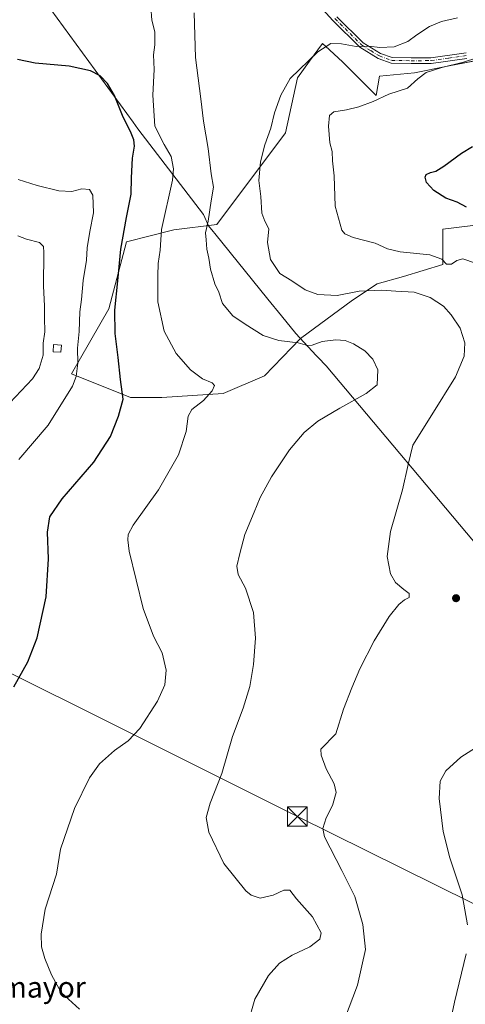
# Model space of a CAD drawing. Units: metres. Extents: x 580347 to 583806, y 4712704 to 4715057.
# Drawn here: x 583296 to 583467, y 4714309 to 4714687 of the extents above; entities that cross this region are included whole.
import ezdxf
from ezdxf.enums import TextEntityAlignment as Align

# ---------------------------------------------------------------- set-up
doc = ezdxf.new("R2010")
doc.units = ezdxf.units.M
doc.header["$MEASUREMENT"] = 0
doc.linetypes.add('DGN Style 3', pattern=[2.307223, 1.648017, -0.659207])
doc.linetypes.add('DGN Style 4', pattern=[2.638475, 1.318413, -0.659207, 0.001648, -0.659207])
for name, color, linetype, lineweight in [('Camino Cxs', 7, 'Continuous', 0), ('Camino eje', 30, 'DGN Style 4', 13), ('Conducción de hidrocarburos lineal', 6, 'DGN Style 3', 0), ('Cultivos herbáceos CxS', 92, 'Continuous', 0), ('Cultivos leñosos CxS', 92, 'Continuous', 0), ('Curva de nivel maestra', 30, 'Continuous', 30), ('Curva de nivel normal', 30, 'Continuous', 0), ('Edificación ligera Cxs', 1, 'Continuous', 0), ('Municipio', 91, 'Continuous', 13), ('Municipio CxS', 4, 'Continuous', 0), ('Punto de cota en terreno', 7, 'Continuous', 0), ('Suelo desnudo CxS', 253, 'Continuous', 0), ('Tendido', 6, 'Continuous', 0), ('Texto cartográfico', 7, 'Continuous', 0), ('Torre de tendido puntual', 7, 'Continuous', 0)]:
    doc.layers.add(name, color=color, linetype=linetype, lineweight=lineweight)
doc.styles.add('Style-Arial', font='txt')

# ---------------------------------------------------------------- blocks, each defined once
blk = doc.blocks.new('*U13')
at = {"layer": 'Cultivos herbáceos CxS', "color": 92, "linetype": 'Continuous', "lineweight": 0}
blk.add_polyline3d([(583481.7723, 4714673.6553, 405.0632), (583461.0155, 4714669.6381, 405.6288), (583447.6243, 4714666.9601, 406.3879), (583434.2329, 4714665.6213, 407.6185), (583432.8938, 4714658.2557, 405.7467), (583425.5282, 4714665.6215, 407.3917), (583420.1721, 4714670.9781, 408.4797), (583413.2835, 4714677.2681, 410.7301), (583412.5077, 4714677.9761, 410.8677), (583412.2549, 4714678.2067, 410.9042), (583407.3386, 4714671.4467, 410.3605), (583402.6385, 4714664.9843, 409.5161), (583398.1073, 4714643.8365, 408.4995), (583371.6693, 4714608.6331, 414.5653), (583355.1295, 4714606.5659, 419.1362), (583336.9523, 4714602.0219, 425.0053), (583330.1356, 4714576.2709, 426.4416), (583315.7449, 4714551.2773, 431.291), (583338.4663, 4714542.1881, 424.7666), (583350.5844, 4714542.1881, 422.7312), (583374.0631, 4714543.7027, 419.1847), (583389.9681, 4714550.5189, 417.0909), (583403.8141, 4714564.8423, 413.9262), (583423.7861, 4714579.6351, 410.6414), (583433.2621, 4714585.9035, 408.765), (583443.4243, 4714588.6987, 407.6662), (583458.5291, 4714593.2305, 405.4906), (583458.5299, 4714606.8257, 402.4244), (583482.6994, 4714609.8461, 398.8998)], dxfattribs=at)
blk = doc.blocks.new('5PATER')
at = {"layer": 'Suelo desnudo CxS', "linetype": 'Continuous', "lineweight": 0}
h = blk.add_hatch(color=51, dxfattribs=at)
edge = h.paths.add_edge_path()
edge.add_ellipse((0, 0), major_axis=(-0.11, -0.111), ratio=0.999422, start_angle=0, end_angle=360)
blk = doc.blocks.new('5TTEND')
at = {"layer": 'Conducción de hidrocarburos lineal', "color": 7, "linetype": 'Continuous', "lineweight": 0}
for p, q in [((0.372, 0.3784), (-0.372, -0.3776)), ((-0.375, 0.3754), (0.375, -0.3746))]:
    blk.add_line(p, q, dxfattribs=at)
at = {"layer": 'Conducción de hidrocarburos lineal', "color": 7, "linetype": 'Continuous', "lineweight": 0, "flags": 128}
blk.add_lwpolyline([(-0.375, -0.3746), (0.375, -0.3746), (0.375, 0.3754), (-0.375, 0.3754), (-0.372, -0.3776)], dxfattribs=at)

msp = doc.modelspace()

# ---------------------------------------------------------------- linework, layer by layer
at = {"layer": 'Camino Cxs', "color": 7, "linetype": 'Continuous', "lineweight": 0}
for points in [[(583467.73, 4714672.48, 405.51), (583454.1, 4714670.56, 406.36), (583446.34, 4714670.51, 407.39), (583438.69, 4714670.64, 408.07), (583433.68, 4714672.46, 408.86), (583426.65, 4714676.79, 410.21), (583416.3, 4714687.02, 412.95), (583408.63, 4714695.58, 414.27)], [(583467.73, 4714672.48, 405.51), (583454.1, 4714670.56, 406.36), (583446.34, 4714670.51, 407.39), (583438.69, 4714670.64, 408.07), (583433.68, 4714672.46, 408.86), (583426.65, 4714676.79, 410.21), (583416.3, 4714687.02, 412.95), (583408.63, 4714695.58, 414.27)], [(583417.84, 4714688.5, 413.56), (583427.98, 4714678.48, 410.89), (583434.61, 4714674.39, 409.53), (583439.08, 4714672.77, 408.61), (583446.35, 4714672.65, 407.91), (583453.95, 4714672.7, 406.94), (583467.48, 4714674.59, 406.03)], [(583417.84, 4714688.5, 413.56), (583427.98, 4714678.48, 410.89), (583434.61, 4714674.39, 409.53), (583439.08, 4714672.77, 408.61), (583446.35, 4714672.65, 407.91), (583453.95, 4714672.7, 406.94), (583467.48, 4714674.59, 406.03)]]:
    msp.add_polyline3d(points, dxfattribs=at)
at = {"layer": 'Camino eje', "color": 30, "linetype": 'DGN Style 4', "lineweight": 13}
msp.add_polyline3d([(583417.07, 4714687.76, 413.24), (583427.32, 4714677.64, 410.5), (583430.83, 4714675.47, 409.95), (583434.15, 4714673.43, 409.19), (583438.89, 4714671.71, 408.31), (583446.35, 4714671.58, 407.64), (583454.03, 4714671.63, 406.66), (583460.84, 4714672.59, 406.04), (583467.61, 4714673.54, 405.77)], dxfattribs=at)
at = {"layer": 'Cultivos herbáceos CxS', "color": 92, "linetype": 'Continuous', "lineweight": 0}
for points in [[(583481.77, 4714673.66, 405.06), (583461.02, 4714669.64, 405.63), (583447.62, 4714666.96, 406.39), (583434.23, 4714665.62, 407.62), (583432.89, 4714658.26, 405.75), (583425.53, 4714665.62, 407.39), (583420.17, 4714670.98, 408.48), (583413.28, 4714677.27, 410.73), (583412.51, 4714677.98, 410.87), (583412.25, 4714678.21, 410.9), (583407.34, 4714671.45, 410.36), (583402.64, 4714664.98, 409.52), (583398.11, 4714643.84, 408.5), (583371.67, 4714608.63, 414.57), (583355.13, 4714606.57, 419.14), (583336.95, 4714602.02, 425.01), (583330.14, 4714576.27, 426.44), (583315.74, 4714551.28, 431.29), (583338.47, 4714542.19, 424.77)], [(583338.47, 4714542.19, 424.77), (583350.58, 4714542.19, 422.73), (583374.06, 4714543.7, 419.18), (583389.97, 4714550.52, 417.09), (583403.81, 4714564.84, 413.93), (583423.79, 4714579.64, 410.64), (583433.26, 4714585.9, 408.76), (583443.42, 4714588.7, 407.67), (583458.53, 4714593.23, 405.49), (583458.53, 4714606.83, 402.42), (583482.7, 4714609.85, 398.9)]]:
    msp.add_polyline3d(points, dxfattribs=at)
at = {"layer": 'Cultivos leñosos CxS', "color": 92, "linetype": 'Continuous', "lineweight": 0}
for points in [[(583482.7, 4714609.85, 398.9), (583458.53, 4714606.83, 402.42), (583458.53, 4714593.23, 405.49), (583443.42, 4714588.7, 407.67), (583433.26, 4714585.9, 408.76), (583423.79, 4714579.64, 410.64), (583403.81, 4714564.84, 413.93), (583389.97, 4714550.52, 417.09), (583374.06, 4714543.7, 419.18), (583350.58, 4714542.19, 422.73), (583338.47, 4714542.19, 424.77), (583315.74, 4714551.28, 431.29), (583330.14, 4714576.27, 426.44), (583336.95, 4714602.02, 425.01), (583355.13, 4714606.57, 419.14), (583371.67, 4714608.63, 414.57), (583398.11, 4714643.84, 408.5), (583402.64, 4714664.98, 409.52), (583407.34, 4714671.45, 410.36), (583412.25, 4714678.21, 410.9), (583412.51, 4714677.98, 410.87), (583413.28, 4714677.27, 410.73), (583420.17, 4714670.98, 408.48), (583425.53, 4714665.62, 407.39), (583432.89, 4714658.26, 405.75), (583434.23, 4714665.62, 407.62), (583447.62, 4714666.96, 406.39), (583461.02, 4714669.64, 405.63), (583481.77, 4714673.66, 405.06)], [(583481.77, 4714673.66, 405.06), (583461.02, 4714669.64, 405.63), (583447.62, 4714666.96, 406.39), (583434.23, 4714665.62, 407.62), (583432.89, 4714658.26, 405.75), (583425.53, 4714665.62, 407.39), (583420.17, 4714670.98, 408.48), (583413.28, 4714677.27, 410.73), (583412.51, 4714677.98, 410.87), (583412.25, 4714678.21, 410.9), (583407.34, 4714671.45, 410.36), (583402.64, 4714664.98, 409.52), (583398.11, 4714643.84, 408.5), (583371.67, 4714608.63, 414.57), (583355.13, 4714606.57, 419.14), (583336.95, 4714602.02, 425.01), (583330.14, 4714576.27, 426.44), (583315.74, 4714551.28, 431.29), (583338.47, 4714542.19, 424.77)], [(583338.47, 4714542.19, 424.77), (583350.58, 4714542.19, 422.73), (583374.06, 4714543.7, 419.18), (583389.97, 4714550.52, 417.09), (583403.81, 4714564.84, 413.93), (583423.79, 4714579.64, 410.64), (583433.26, 4714585.9, 408.76), (583443.42, 4714588.7, 407.67), (583458.53, 4714593.23, 405.49), (583458.53, 4714606.83, 402.42), (583482.7, 4714609.85, 398.9)]]:
    msp.add_polyline3d(points, dxfattribs=at)
at = {"layer": 'Curva de nivel maestra', "color": 30, "linetype": 'Continuous', "lineweight": 30, "flags": 128}
for points, elevation in [([(583293.63, 4714431.03), (583298.96, 4714440.55), (583302.63, 4714449.79), (583306.04, 4714465.56), (583306.98, 4714480.16), (583306.59, 4714490.43), (583307.48, 4714496.32), (583312.16, 4714503.28), (583324.35, 4714517.39), (583330.74, 4714527.14), (583333.84, 4714535.05), (583335.66, 4714541.48), (583334.58, 4714549.09), (583333.78, 4714557.5), (583332.52, 4714566.75), (583332.41, 4714575.7), (583333.59, 4714586.95), (583334.78, 4714599.2), (583336.89, 4714611.4), (583338.77, 4714620.35), (583338.82, 4714626.54), (583339.3, 4714634.18), (583339.99, 4714638.72), (583339.73, 4714641.19), (583338.47, 4714644.33), (583335.67, 4714649.93), (583332.36, 4714658.23), (583329.67, 4714662.85), (583326.78, 4714665.74), (583323.13, 4714667.74), (583314.95, 4714669.47), (583301.79, 4714670.59), (583295, 4714672.08)], 425), ([(583467.59, 4714615.32), (583464.12, 4714617.18), (583459.72, 4714618.76), (583455.04, 4714621.77), (583452.25, 4714624.81), (583451.7, 4714626.84), (583452.14, 4714627.87), (583453.75, 4714628.7), (583455.85, 4714629.12), (583458.99, 4714631.07), (583465.67, 4714636.1), (583469.99, 4714638.63)], 400)]:
    msp.add_lwpolyline(points, dxfattribs=dict(at, elevation=elevation))
at = {"layer": 'Curva de nivel normal', "color": 30, "linetype": 'Continuous', "lineweight": 0, "flags": 128}
for points, elevation in [([(583318.88, 4714307.15), (583311.88, 4714313.56), (583308.12, 4714320.31), (583305.54, 4714326.62), (583304.28, 4714331.06), (583304.16, 4714335.97), (583305.73, 4714345.58), (583309.99, 4714359.06), (583311.51, 4714368.66), (583316.95, 4714384.23), (583322.71, 4714396.06), (583326.62, 4714401.39), (583332.36, 4714406.6), (583337.53, 4714410.22), (583342.05, 4714414.93), (583348.86, 4714425.49), (583351.68, 4714431.79), (583352.17, 4714437.36), (583350.67, 4714444.08), (583347.32, 4714450.45), (583343.4, 4714461.05), (583338, 4714483.15), (583337.43, 4714487.55), (583337.64, 4714489.53), (583339.56, 4714493.17), (583349.2, 4714506.73), (583356.97, 4714520.12), (583359.92, 4714529.09), (583360.68, 4714534.96), (583362.09, 4714537.52), (583366.57, 4714541.06), (583369.88, 4714544.73), (583370.71, 4714546.84), (583369.86, 4714547.86), (583366.1, 4714549.38), (583361.57, 4714552.83), (583356.07, 4714559.15), (583351.37, 4714567.7), (583348.94, 4714578.95), (583349, 4714588.95), (583349.15, 4714593.62), (583349.88, 4714598.73), (583350.44, 4714606.73), (583354.63, 4714625.73), (583355.05, 4714630.06), (583354.16, 4714634.73), (583351.48, 4714639.41), (583347.85, 4714646.4), (583347.02, 4714658.39), (583347.6, 4714668.26), (583347.38, 4714673.89), (583347.85, 4714677.65), (583347.8, 4714682.74), (583346.63, 4714687.21), (583346.23, 4714692.33)], 420), ([(583362.9, 4714690.02), (583363.44, 4714672.83), (583365.48, 4714656.99), (583366.51, 4714648.36), (583368.33, 4714637.92), (583369.51, 4714628.18), (583370.4, 4714622.98), (583369.49, 4714617.75), (583368.31, 4714609.98), (583367.32, 4714605.39), (583367.59, 4714602.73), (583367.77, 4714599.2), (583368.54, 4714595.78), (583369.17, 4714591.48), (583370.95, 4714585.88), (583372.4, 4714582.61), (583373.86, 4714578.25), (583377.76, 4714573.54), (583382.58, 4714570.4), (583389.47, 4714565.98), (583395.52, 4714564.03), (583402.95, 4714563.13), (583406.5, 4714562.15), (583408.36, 4714562.27), (583412.21, 4714563.72), (583417.42, 4714564.36), (583421.03, 4714564.13), (583424.26, 4714562.84), (583428.58, 4714560.11), (583431.67, 4714556.85), (583433.57, 4714552.75), (583433.36, 4714547.06), (583429.04, 4714543.72), (583418.92, 4714538.04), (583410.51, 4714533.06), (583405.29, 4714528.73), (583399.59, 4714522.06), (583392.7, 4714511.73), (583388.31, 4714503.73), (583385.98, 4714498.06), (583382.44, 4714489.51), (583380.56, 4714482.21), (583379.36, 4714477.42), (583379.83, 4714474.15), (583382.71, 4714468.89), (583385.77, 4714459.62), (583386.5, 4714449.67), (583385.82, 4714439.53), (583384.33, 4714431.09), (583381.73, 4714422.81), (583377.74, 4714411.92), (583373.57, 4714397.68), (583369.06, 4714386.32), (583367.63, 4714380.75), (583368.61, 4714375.13), (583374.31, 4714363.16), (583382.8, 4714352.64), (583384.92, 4714350.91), (583388.27, 4714349.78), (583393.35, 4714350.9), (583397.49, 4714352.87), (583399.77, 4714352.89), (583402.36, 4714349.6), (583408.5, 4714342.68), (583411.73, 4714336.46), (583411.33, 4714334), (583407.43, 4714331.08), (583400.58, 4714327.91), (583395.81, 4714324.86), (583391.48, 4714320.06), (583386.28, 4714311.01), (583383.62, 4714301.52)], 415), ([(583464.19, 4714688.04), (583458.1, 4714686.64), (583453.4, 4714684.68), (583448.5, 4714681.48), (583445.1, 4714678.98), (583439.85, 4714676.93), (583434.28, 4714676.73), (583430.07, 4714677.18), (583425.18, 4714677.02), (583419.56, 4714678.08), (583415.44, 4714678.15), (583410.55, 4714674.94), (583399.8, 4714664.73), (583396.3, 4714658.39), (583393.84, 4714651.56), (583392.45, 4714645.72), (583390.12, 4714639.22), (583388.46, 4714632.73), (583387.76, 4714625.53), (583388.52, 4714619.45), (583389, 4714613), (583390.11, 4714609.91), (583391.64, 4714606.97), (583391.2, 4714601.74), (583392.27, 4714595.21), (583395.92, 4714589.79), (583400.46, 4714586.98), (583405.64, 4714583.57), (583410.56, 4714581.72), (583417.94, 4714581.41), (583426.45, 4714583.02), (583434.94, 4714583.42), (583440.54, 4714582.98), (583447.48, 4714582.62), (583453.67, 4714580.6), (583458.75, 4714577.28), (583461.73, 4714574), (583465.16, 4714568.76), (583467.04, 4714563.2), (583466.74, 4714558), (583463.38, 4714550.12), (583454.34, 4714535.46), (583447.03, 4714523.89), (583445.26, 4714516.42), (583443.08, 4714506.7), (583438.4, 4714490.72), (583437.1, 4714481.08), (583438.38, 4714474.42), (583440.4, 4714471.06), (583443.57, 4714468.35), (583445.55, 4714466.88), (583445.55, 4714465.31), (583443.88, 4714464.39), (583441.61, 4714462.64), (583437.87, 4714458.06), (583432.17, 4714448.68), (583426.6, 4714437.89), (583423.57, 4714430.68), (583420.37, 4714422.46), (583417.47, 4714412.95), (583411.68, 4714407.06), (583411.73, 4714404.77), (583413.73, 4714399.5), (583416.82, 4714393.71), (583417.49, 4714390.39), (583416.2, 4714385.39), (583413.68, 4714380.73), (583412.47, 4714376.55), (583413.02, 4714373.39), (583419.74, 4714360.39), (583424.67, 4714350.39), (583427.85, 4714339.65), (583428.88, 4714330.08), (583425.8, 4714316.32), (583417.51, 4714294.78)], 410), ([(583476.77, 4714674.38), (583466.5, 4714671), (583458.14, 4714668.92), (583452.12, 4714667.05), (583448.88, 4714664.64), (583444.96, 4714661.06), (583437.8, 4714658.75), (583431.78, 4714655.94), (583426.21, 4714653.88), (583421.55, 4714652.72), (583416.71, 4714652.01), (583414.94, 4714650.56), (583414.55, 4714646.39), (583415.1, 4714640.06), (583416.01, 4714636.73), (583416.17, 4714633.06), (583416.84, 4714627.39), (583417.12, 4714615.73), (583419.76, 4714606.52), (583420.82, 4714605.08), (583424.06, 4714603.66), (583432.6, 4714601.52), (583437.25, 4714599.34), (583442.14, 4714598.19), (583453.61, 4714596.99), (583458.14, 4714595.3), (583459.94, 4714593.4), (583461.88, 4714593.38), (583463.88, 4714594.85), (583466.22, 4714595.42), (583471.08, 4714593.85)], 405), ([(583295.54, 4714518.39), (583306.86, 4714531.58), (583316.2, 4714546.58), (583317.57, 4714550.19), (583318.27, 4714555.31), (583318.16, 4714561.16), (583318.75, 4714567.56), (583319.02, 4714575.06), (583319.61, 4714579.89), (583320.28, 4714587.19), (583321.51, 4714594.91), (583321.78, 4714599.66), (583322.83, 4714605.92), (583324.28, 4714613.19), (583323.96, 4714619.92), (583322.67, 4714622.12), (583319.74, 4714622.37), (583315.9, 4714621.33), (583310.95, 4714621.56), (583302.56, 4714623.7), (583295.23, 4714625.98)], 430), ([(583285.39, 4714533.26), (583300.8, 4714549.36), (583303.37, 4714553.37), (583304.85, 4714558.47), (583304.96, 4714563.06), (583305.51, 4714567.39), (583305.41, 4714572.73), (583305.42, 4714577.39), (583305.04, 4714584.99), (583305.19, 4714597.88), (583305.01, 4714600.16), (583303.5, 4714601.68), (583298.48, 4714603), (583295.12, 4714604.25)], 435), ([(583477.81, 4714411.78), (583465.53, 4714403.93), (583459.74, 4714398.75), (583457.54, 4714394.78), (583457.12, 4714388.06), (583458.72, 4714375.46), (583461.28, 4714365.36), (583465.97, 4714351.04), (583468.04, 4714339.55)], 405), ([(583467.53, 4714328.4), (583463.1, 4714309.8), (583456.53, 4714279.06)], 405)]:
    msp.add_lwpolyline(points, dxfattribs=dict(at, elevation=elevation))
at = {"layer": 'Edificación ligera Cxs', "color": 1, "linetype": 'Continuous', "lineweight": 0}
msp.add_polyline3d([(583311.89, 4714562.34, 433.1), (583311.7, 4714559.56, 432.87), (583308.71, 4714559.76, 434.18), (583308.9, 4714562.54, 434.38), (583311.89, 4714562.34, 433.1)], dxfattribs=at)
msp.add_3dface([(583311.89, 4714562.34, 434.38), (583311.7, 4714559.56, 434.38), (583308.71, 4714559.76, 434.38), (583308.9, 4714562.54, 434.38)], dxfattribs=at)
at = {"layer": 'Municipio', "color": 91, "linetype": 'Continuous', "lineweight": 13, "flags": 128}
msp.add_lwpolyline([(583266.28, 4714748), (583339.47, 4714647.95), (583341.34, 4714645.4), (583366.51, 4714612.5), (583368.52, 4714608.13), (583370.26, 4714605.97), (583370.89, 4714605.2), (583391.33, 4714579.94), (583396.5, 4714573.56), (583402, 4714566.77), (583409.92, 4714558.38), (583410.65, 4714557.61), (583413.72, 4714554.36), (583475.07, 4714481.31)], dxfattribs=at)
msp.add_lwpolyline([(583266.28, 4714748), (583339.47, 4714647.95), (583341.34, 4714645.4), (583366.51, 4714612.5), (583368.52, 4714608.13), (583370.26, 4714605.97), (583370.89, 4714605.2), (583391.33, 4714579.94), (583396.5, 4714573.56), (583402, 4714566.77), (583409.92, 4714558.38), (583410.65, 4714557.61), (583413.72, 4714554.36), (583475.07, 4714481.31)], dxfattribs=at)
at = {"layer": 'Municipio CxS', "color": 4, "linetype": 'Continuous', "lineweight": 0, "flags": 128}
for points in [[(583266.28, 4714748), (583339.47, 4714647.95), (583341.34, 4714645.4), (583366.51, 4714612.5), (583368.52, 4714608.13), (583370.26, 4714605.97), (583370.89, 4714605.2), (583391.33, 4714579.94), (583396.5, 4714573.56), (583402, 4714566.77), (583409.92, 4714558.38), (583410.65, 4714557.61), (583413.72, 4714554.36), (583475.07, 4714481.31)], [(583475.07, 4714481.31), (583413.72, 4714554.36), (583410.65, 4714557.61), (583409.92, 4714558.38), (583402, 4714566.77), (583396.5, 4714573.56), (583391.33, 4714579.94), (583370.89, 4714605.2), (583370.26, 4714605.97), (583368.52, 4714608.13), (583366.51, 4714612.5), (583341.34, 4714645.4), (583339.47, 4714647.95), (583266.28, 4714748)]]:
    msp.add_lwpolyline(points, dxfattribs=at)
at = {"layer": 'Tendido', "color": 6, "linetype": 'Continuous', "lineweight": 0}
msp.add_polyline3d([(583776.37, 4714195.9, 380.9), (583763.21, 4714201.5, 381.87), (583612.66, 4714276.71, 398.73), (583549.71, 4714308.44, 400.22), (583402.62, 4714381.15, 415.66), (583218.17, 4714473.29, 439.73), (583009.08, 4714564.15, 448.14), (582859.57, 4714629.36, 457.08), (582706.66, 4714710.01, 451.25), (582640.68, 4714744.73, 443.77), (582477, 4714831.83, 434.23), (582331.83, 4714908.56, 431.41), (582194.22, 4714980.97, 433.66), (582116.16, 4715022.58, 441.82), (582088.34, 4715037.39, 439.25)], dxfattribs=at)

# ---------------------------------------------------------------- block references
at = {"layer": 'Cultivos herbáceos CxS', "color": 92, "linetype": 'Continuous', "lineweight": 0}
msp.add_blockref('*U13', (0, 0), dxfattribs=at)
at = {"layer": 'Punto de cota en terreno', "color": 7, "linetype": 'Continuous', "lineweight": 0, "xscale": 10, "yscale": 10, "zscale": 10}
msp.add_blockref('5PATER', (583463.64, 4714465.06, 409.43), dxfattribs=at)
at = {"layer": 'Torre de tendido puntual', "color": 7, "linetype": 'Continuous', "lineweight": 0, "xscale": 10, "yscale": 10, "zscale": 10}
msp.add_blockref('5TTEND', (583402.62, 4714381.15, 415.66), dxfattribs=at)

# ---------------------------------------------------------------- texts
at = {"layer": 'Texto cartográfico', "color": 7, "linetype": 'Continuous', "lineweight": 0, "style": 'Style-Arial'}
msp.add_text('Iturmayor', height=8, dxfattribs=at).set_placement((583295.83, 4714315.6), align=Align.MIDDLE_CENTER)

doc.saveas('drawing.dxf')
